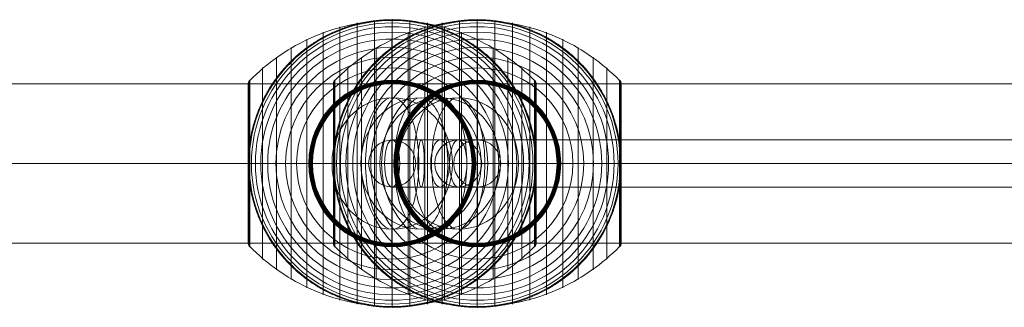
# Model space of a CAD drawing. Units: millimetres. Extents: x 408 to 36144, y -4250 to 3675.
# Drawn here: x 5824 to 6201, y -55 to 55 of the extents above; entities that cross this region are included whole.
import ezdxf

# ---------------------------------------------------------------- set-up
doc = ezdxf.new("R2010")
doc.units = ezdxf.units.MM
doc.header["$MEASUREMENT"] = 0
for name, color, linetype, lineweight in [('Level 8', 18, 'Continuous', 0), ('orbit - Level 25', 253, 'Continuous', 0), ('orbit - Level 26', 253, 'Continuous', 0), ('orbit - Level 27', 253, 'Continuous', 0)]:
    doc.layers.add(name, color=color, linetype=linetype, lineweight=lineweight)

# ---------------------------------------------------------------- blocks, each defined once
blk = doc.blocks.new('From Smart Solid_1595')
at = {"layer": 'orbit - Level 27', "color": 12, "lineweight": 13}
for p, q in [((-214.27, 9), (214.27, 9)), ((-217.16, 0), (211.37, 0)), ((-211.37, 0), (217.16, 0)), ((-214.27, -9), (214.27, -9))]:
    blk.add_line(p, q, dxfattribs=at)
at = {"layer": 'orbit - Level 27', "color": 12, "lineweight": 13, "extrusion": (0, 0, -1)}
for centre in [(-214.27, 0), (214.27, 0)]:
    blk.add_ellipse(centre, major_axis=(0, 9), ratio=0.321744, dxfattribs=at)
blk = doc.blocks.new('From Smart Solid_1609')
at = {"layer": 'orbit - Level 27', "color": 12, "lineweight": 13}
for p, q in [((208.74, 9), (-208.74, 9)), ((207.53, 0), (-209.96, 0)), ((209.96, 0), (-207.53, 0)), ((208.74, -9), (-208.74, -9))]:
    blk.add_line(p, q, dxfattribs=at)
at = {"layer": 'orbit - Level 27', "color": 12, "lineweight": 13, "extrusion": (0, 0, -1)}
for centre in [(-208.74, 0), (208.74, 0)]:
    blk.add_ellipse(centre, major_axis=(0, -9), ratio=0.135218, dxfattribs=at)
blk = doc.blocks.new('From Smart Solid_1610')
at = {"layer": 'orbit - Level 27', "color": 12, "lineweight": 13}
for p, q in [((-971.14, 9), (-438.65, 9)), ((-974.72, 0), (-440.53, 0)), ((-967.56, 0), (-436.76, 0)), ((-971.14, -9), (-438.65, -9))]:
    blk.add_line(p, q, dxfattribs=at)
blk.add_ellipse((-971.14, 0), major_axis=(0, 9), ratio=0.398038, dxfattribs=at)
blk = doc.blocks.new('From Smart Solid_1613')
at = {"layer": 'orbit - Level 27', "color": 12, "lineweight": 13}
for p, q in [((152.85, 9), (-152.85, 9)), ((149.52, 0), (-156.17, 0)), ((156.18, 0), (-149.52, 0)), ((152.85, -9), (-152.85, -9))]:
    blk.add_line(p, q, dxfattribs=at)
for centre in [(-152.85, 0), (152.85, 0)]:
    blk.add_ellipse(centre, major_axis=(0, -9), ratio=0.369496, dxfattribs=at)
blk = doc.blocks.new('From Smart Solid_1621')
at = {"layer": 'orbit - Level 27', "color": 12, "lineweight": 13}
for p, q in [((-16.25, 9), (8.98, 9)), ((8.98, 9), (16.25, 9)), ((-25.25, 0), (-0.02, 0)), ((-7.25, 0), (17.98, 0)), ((-0.02, 0), (7.25, 0)), ((17.98, 0), (25.25, 0)), ((-16.25, -9), (8.98, -9)), ((8.98, -9), (16.25, -9))]:
    blk.add_line(p, q, dxfattribs=at)
blk.add_ellipse((-16.25, 0), major_axis=(0, 9), ratio=0.999855, dxfattribs=at)
at = {"layer": 'orbit - Level 27', "color": 12, "lineweight": 13, "extrusion": (0, 0, -1)}
for centre in [(8.98, 0), (16.25, 0)]:
    blk.add_ellipse(centre, major_axis=(0, 9), ratio=0.999855, dxfattribs=at)
blk = doc.blocks.new('From Smart Solid_1622')
at = {"layer": 'orbit - Level 25', "color": 156, "lineweight": 13}
for p, q in [((1400, 30.5), (-1400, 30.5)), ((1400, 0), (-1400, 0)), ((1400, 0), (-1400, 0)), ((1400, -30.5), (-1400, -30.5))]:
    blk.add_line(p, q, dxfattribs=at)
blk = doc.blocks.new('From Smart Solid_1623')
at = {"layer": 'orbit - Level 25', "color": 156, "lineweight": 13}
for p, q in [((1400, 30.5), (-1400, 30.5)), ((1400, 0), (-1400, 0)), ((1400, 0), (-1400, 0)), ((1400, -30.5), (-1400, -30.5))]:
    blk.add_line(p, q, dxfattribs=at)
blk = doc.blocks.new('From Smart Solid_1636')
at = {"layer": 'orbit - Level 26', "color": 252, "linetype": 'Continuous', "lineweight": 13}
for p, q in [((10.19, 0), (-25.16, 0)), ((-10.19, 0), (25.16, 0))]:
    blk.add_line(p, q, dxfattribs=at)
blk.add_ellipse((0, 0), major_axis=(0, -25.16), ratio=0.914321, dxfattribs=at)
blk.add_ellipse((0, 0), major_axis=(0, 25.16), ratio=0.40499, start_param=4.712389, end_param=7.853982, dxfattribs=at)
at = {"layer": 'orbit - Level 26', "color": 252, "linetype": 'Continuous', "lineweight": 13, "extrusion": (0, 0, -1)}
blk.add_ellipse((0, 0), major_axis=(0, -25.16), ratio=0.40499, start_param=4.712389, end_param=7.853982, dxfattribs=at)
blk = doc.blocks.new('From Smart Solid_1637')
at = {"layer": 'orbit - Level 26', "color": 252, "linetype": 'Continuous', "lineweight": 13}
for p, q in [((10.19, 0), (-25.16, 0)), ((-10.19, 0), (25.16, 0))]:
    blk.add_line(p, q, dxfattribs=at)
blk.add_ellipse((0, 0), major_axis=(0, -25.16), ratio=0.914321, dxfattribs=at)
blk.add_ellipse((0, 0), major_axis=(0, 25.16), ratio=0.40499, start_param=4.712389, end_param=7.853982, dxfattribs=at)
at = {"layer": 'orbit - Level 26', "color": 252, "linetype": 'Continuous', "lineweight": 13, "extrusion": (0, 0, -1)}
blk.add_ellipse((0, 0), major_axis=(0, -25.16), ratio=0.40499, start_param=4.712389, end_param=7.853982, dxfattribs=at)
blk = doc.blocks.new('From Smart Solid_1644')
at = {"layer": 'orbit - Level 26', "color": 252, "linetype": 'Continuous', "lineweight": 13}
for p, q in [((10.19, 0), (-25.16, 0)), ((-10.19, 0), (25.16, 0))]:
    blk.add_line(p, q, dxfattribs=at)
blk.add_ellipse((0, 0), major_axis=(0, -25.16), ratio=0.914321, dxfattribs=at)
blk.add_ellipse((0, 0), major_axis=(0, 25.16), ratio=0.40499, start_param=4.712389, end_param=7.853982, dxfattribs=at)
at = {"layer": 'orbit - Level 26', "color": 252, "linetype": 'Continuous', "lineweight": 13, "extrusion": (0, 0, -1)}
blk.add_ellipse((0, 0), major_axis=(0, -25.16), ratio=0.40499, start_param=4.712389, end_param=7.853982, dxfattribs=at)
blk = doc.blocks.new('From Smart Solid_1645')
at = {"layer": 'orbit - Level 26', "color": 252, "linetype": 'Continuous', "lineweight": 13}
for p, q in [((10.19, 0), (-25.16, 0)), ((-10.19, 0), (25.16, 0))]:
    blk.add_line(p, q, dxfattribs=at)
blk.add_ellipse((0, 0), major_axis=(0, -25.16), ratio=0.914321, dxfattribs=at)
blk.add_ellipse((0, 0), major_axis=(0, 25.16), ratio=0.40499, start_param=4.712389, end_param=7.853982, dxfattribs=at)
at = {"layer": 'orbit - Level 26', "color": 252, "linetype": 'Continuous', "lineweight": 13, "extrusion": (0, 0, -1)}
blk.add_ellipse((0, 0), major_axis=(0, -25.16), ratio=0.40499, start_param=4.712389, end_param=7.853982, dxfattribs=at)
blk = doc.blocks.new('From Smart Solid_1654')
at = {"layer": 'orbit - Level 26', "color": 7, "lineweight": 13}
for p, q in [((-13.45, -53.79), (-13.45, 53.79)), ((-6.75, -54.69), (-6.75, 54.69)), ((0, -55), (0, 55)), ((6.75, -54.69), (6.75, 54.69)), ((13.45, -53.79), (13.45, 53.79)), ((-26.44, -50.22), (-26.44, 50.22)), ((-20.04, -52.3), (-20.04, 52.3)), ((20.04, -52.3), (20.04, 52.3)), ((26.44, -50.22), (26.44, 50.22)), ((-32.65, -47.58), (-32.65, 47.58)), ((32.65, -47.58), (32.65, 47.58)), ((-38.61, -44.4), (-38.61, 44.4)), ((38.61, -44.4), (38.61, 44.4)), ((-44.24, -40.72), (-44.24, 40.72)), ((44.24, -40.72), (44.24, 40.72)), ((-49.52, -36.54), (-49.52, 36.54)), ((49.52, -36.54), (49.52, 36.54)), ((-55, -30.5), (-55, 30.5)), ((-54.99, 0), (-54.99, 30.67)), ((-54.97, 0), (-54.97, 30.84)), ((-54.93, 0), (-54.93, 31.02)), ((-54.88, 0), (-54.88, 31.18)), ((-54.81, 0), (-54.81, 31.34)), ((-54.73, 0), (-54.73, 31.5)), ((-54.64, 0), (-54.64, 31.64)), ((-54.53, 0), (-54.53, 31.78)), ((-54.41, -31.91), (-54.41, 31.91)), ((54.41, -31.91), (54.41, 31.91)), ((54.53, 0), (54.53, 31.79)), ((54.63, 0), (54.63, 31.66)), ((54.72, 0), (54.72, 31.52)), ((54.8, 0), (54.8, 31.37)), ((54.86, 0), (54.86, 31.22)), ((54.92, 0), (54.92, 31.07)), ((54.96, 0), (54.96, 30.9)), ((54.98, 0), (54.98, 30.74)), ((55, -30.57), (55, 30.57)), ((55, 0), (55, 30.57)), ((55, 0), (55, 30.56)), ((55, 0), (55, 30.55)), ((55, 0), (55, 30.54)), ((55, -30.53), (55, 30.53)), ((55, -30.52), (55, 30.52)), ((55, -30.51), (55, 30.51)), ((55, -30.5), (55, 30.5)), ((55, -30.5), (55, 30.5)), ((-54.99, -30.67), (-54.99, 0)), ((-54.97, -30.84), (-54.97, 0)), ((-54.93, -31.02), (-54.93, 0)), ((-54.88, -31.18), (-54.88, 0)), ((-54.81, -31.34), (-54.81, 0)), ((-54.73, -31.5), (-54.73, 0)), ((-54.64, -31.64), (-54.64, 0)), ((-54.53, -31.78), (-54.53, 0)), ((54.53, -31.79), (54.53, 0)), ((54.63, -31.66), (54.63, 0)), ((54.72, -31.52), (54.72, 0)), ((54.8, -31.37), (54.8, 0)), ((54.86, -31.22), (54.86, 0)), ((54.92, -31.07), (54.92, 0)), ((54.96, -30.9), (54.96, 0)), ((54.98, -30.74), (54.98, 0)), ((55, -30.54), (55, 0)), ((55, -30.55), (55, 0)), ((55, -30.56), (55, 0)), ((55, -30.57), (55, 0))]:
    blk.add_line(p, q, dxfattribs=at)
at = {"layer": 'orbit - Level 26', "color": 7, "lineweight": 13, "extrusion": (0, 0, -1)}
for radius, start, end in [(54.7, 0, 360), (55, 11.78, 168.22), (53.8, 0, 360), (55, 89.3623, 90.6377), (52.3, 0, 360), (50.22, 0, 360), (47.59, 0, 360), (44.42, 0, 360), (40.72, 0, 360), (36.54, 0, 360), (31.91, 0, 360), (31.78, 0, 360), (31.64, 0, 360), (31.5, 0, 360), (31.34, 0, 360), (31.18, 0, 360), (31.02, 0, 360), (30.85, 0, 360), (30.67, 0, 360), (30.5, 0, 360), (55, 269.3623, 270.6377)]:
    blk.add_arc((0, 0), radius, start, end, dxfattribs=at)
at = {"layer": 'orbit - Level 26', "color": 7, "lineweight": 13}
blk.add_arc((0, 0), 55, 191.78, 348.22, dxfattribs=at)
for points, knots in [([(-54.41, 31.72), (-51.15, 35.08), (-47.56, 38.14), (-43.72, 40.84), (-36.81, 45.71), (-28.96, 49.45), (-20.82, 51.77), (-14.08, 53.68), (-7.01, 54.67), (0, 54.67)], [0, 0, 0, 0, 0.232647, 0.232647, 0.232647, 0.653332, 0.653332, 0.653332, 1, 1, 1, 1]), ([(-53.84, 11.23), (-53.5, 12.88), (-53.08, 14.49), (-52.12, 17.65), (-51.57, 19.19), (-50.34, 22.21), (-49.67, 23.68), (-48.56, 25.84), (-48.17, 26.56), (-47.37, 27.96), (-46.95, 28.66), (-45.67, 30.69), (-44.76, 32), (-42.85, 34.51), (-41.85, 35.72), (-40.28, 37.46), (-39.74, 38.02), (-38.65, 39.14), (-38.09, 39.68), (-36.37, 41.28), (-35.2, 42.29), (-32.78, 44.19), (-31.54, 45.08), (-29, 46.75), (-27.7, 47.54), (-25.7, 48.63), (-25.02, 48.98), (-24, 49.49), (-23.66, 49.65), (-22.97, 49.97), (-22.62, 50.13), (-20.88, 50.9), (-19.48, 51.46), (-15.23, 52.93), (-12.35, 53.68), (-7.95, 54.44), (-6.47, 54.64), (-4.23, 54.84), (-3.48, 54.89), (-2.35, 54.95), (-1.98, 54.96), (-1.42, 54.98), (-1.24, 54.98), (-0.97, 54.99), (-0.88, 54.99), (-0.75, 54.99), (-0.71, 54.99), (-0.66, 54.99), (-0.64, 54.99), (-0.62, 54.99), (-0.61, 54.99), (-0.61, 54.99)], [0, 0, 0, 0, 0.0625, 0.0625, 0.125, 0.125, 0.1875, 0.1875, 0.21875, 0.21875, 0.25, 0.25, 0.3125, 0.3125, 0.375, 0.375, 0.40625, 0.40625, 0.4375, 0.4375, 0.5, 0.5, 0.5625, 0.5625, 0.625, 0.625, 0.65625, 0.65625, 0.671875, 0.671875, 0.6875, 0.6875, 0.75, 0.75, 0.875, 0.875, 0.9375, 0.9375, 0.96875, 0.96875, 0.984375, 0.984375, 0.992187, 0.992187, 0.996094, 0.996094, 0.998047, 0.998047, 0.999023, 0.999023, 1, 1, 1, 1]), ([(0, 55), (0, 55), (0, 54.74), (0, 54.23), (0, 53.03), (0, 50.37), (0, 46.46), (0, 42.72), (0, 37.74), (0, 31.91)], [0, 0, 0, 0, 0.177007, 0.177007, 0.177007, 0.597389, 0.597389, 0.597389, 1, 1, 1, 1]), ([(0, 54.67), (7.01, 54.67), (14.08, 53.68), (20.82, 51.77), (28.96, 49.45), (36.81, 45.71), (43.72, 40.84), (47.56, 38.14), (51.15, 35.08), (54.41, 31.72)], [0, 0, 0, 0, 0.346668, 0.346668, 0.346668, 0.767353, 0.767353, 0.767353, 1, 1, 1, 1]), ([(0.61, 54.99), (0.61, 54.99), (0.62, 54.99), (0.64, 54.99), (0.66, 54.99), (0.71, 54.99), (0.75, 54.99), (0.88, 54.99), (0.97, 54.99), (1.24, 54.98), (1.42, 54.98), (1.98, 54.96), (2.35, 54.95), (3.48, 54.89), (4.23, 54.84), (5.72, 54.71), (6.47, 54.62), (7.96, 54.42), (8.7, 54.31), (12.38, 53.67), (15.27, 52.92), (19.52, 51.44), (20.92, 50.89), (23, 49.96), (23.69, 49.64), (25.06, 48.96), (25.73, 48.61), (27.73, 47.52), (29.04, 46.73), (31.58, 45.06), (32.81, 44.16), (35.23, 42.27), (36.4, 41.26), (38.11, 39.67), (38.67, 39.12), (39.76, 38), (40.3, 37.44), (42.91, 34.54), (44.81, 32.05), (47.35, 28.03), (48.14, 26.64), (49.25, 24.48), (49.61, 23.75), (50.13, 22.64), (50.29, 22.26), (50.62, 21.51), (50.78, 21.13), (51.56, 19.22), (52.11, 17.67), (53.08, 14.5), (53.5, 12.88), (53.84, 11.23)], [0, 0, 0, 0, 0.000977, 0.000977, 0.001953, 0.001953, 0.003906, 0.003906, 0.007812, 0.007812, 0.015625, 0.015625, 0.03125, 0.03125, 0.0625, 0.0625, 0.09375, 0.09375, 0.125, 0.125, 0.25, 0.25, 0.3125, 0.3125, 0.34375, 0.34375, 0.375, 0.375, 0.4375, 0.4375, 0.5, 0.5, 0.5625, 0.5625, 0.59375, 0.59375, 0.625, 0.625, 0.75, 0.75, 0.8125, 0.8125, 0.84375, 0.84375, 0.859375, 0.859375, 0.875, 0.875, 0.9375, 0.9375, 1, 1, 1, 1]), ([(-55, 30.5), (-55, 30.52), (-55, 30.55), (-55, 30.57), (-54.99, 30.71), (-54.97, 30.85), (-54.94, 30.99), (-54.88, 31.21), (-54.79, 31.42), (-54.66, 31.6), (-54.59, 31.71), (-54.51, 31.82), (-54.41, 31.91)], [0, 0, 0, 0, 0.049733, 0.049733, 0.049733, 0.316801, 0.316801, 0.316801, 0.747109, 0.747109, 0.747109, 1, 1, 1, 1]), ([(0, 31.91), (0, 31.77), (0, 31.6), (0, 31.42), (0, 31.22), (0, 31), (0, 30.78), (0, 30.69), (0, 30.59), (0, 30.5)], [0, 0, 0, 0, 0.392469, 0.392469, 0.392469, 0.823101, 0.823101, 0.823101, 1, 1, 1, 1]), ([(54.41, 31.91), (54.51, 31.82), (54.59, 31.71), (54.66, 31.6), (54.79, 31.42), (54.88, 31.21), (54.94, 30.99), (54.97, 30.85), (54.99, 30.71), (55, 30.57)], [0, 0, 0, 0, 0.266126, 0.266126, 0.266126, 0.718955, 0.718955, 0.718955, 1, 1, 1, 1]), ([(-54.41, 7.99), (-54.51, 7.33), (-54.6, 6.66), (-54.74, 5.33), (-54.8, 4.66), (-54.9, 3.31), (-54.94, 2.64), (-54.97, 1.64), (-54.98, 1.31), (-54.99, 0.81), (-55, 0.64), (-55, 0.31), (-55, 0.14), (-55, -0.11), (-55, -0.19), (-55, -0.36), (-55, -0.44), (-54.99, -0.69), (-54.99, -0.85), (-54.98, -1.35), (-54.97, -1.68), (-54.94, -2.68), (-54.9, -3.34), (-54.8, -4.68), (-54.74, -5.34), (-54.59, -6.67), (-54.51, -7.33), (-54.41, -7.99)], [0, 0, 0, 0, 0.125, 0.125, 0.25, 0.25, 0.375, 0.375, 0.4375, 0.4375, 0.46875, 0.46875, 0.5, 0.5, 0.515625, 0.515625, 0.53125, 0.53125, 0.5625, 0.5625, 0.625, 0.625, 0.75, 0.75, 0.875, 0.875, 1, 1, 1, 1]), ([(55, 0.27), (55, 0.43), (55, 0.59), (54.99, 0.91), (54.99, 1.07), (54.98, 1.55), (54.97, 1.87), (54.93, 2.84), (54.89, 3.48), (54.79, 4.78), (54.73, 5.42), (54.59, 6.71), (54.51, 7.35), (54.41, 7.99)], [0, 0, 0, 0, 0.0625, 0.0625, 0.125, 0.125, 0.25, 0.25, 0.5, 0.5, 0.75, 0.75, 1, 1, 1, 1]), ([(-55, 0), (-55, 0), (-54.74, 0), (-54.23, 0), (-53.03, 0), (-50.37, 0), (-46.46, 0), (-42.72, 0), (-37.74, 0), (-31.91, 0)], [0, 0, 0, 0, 0.176366, 0.176366, 0.176366, 0.597075, 0.597075, 0.597075, 1, 1, 1, 1]), ([(-55, 0), (-55, 0), (-55, 0), (-55, 0), (-54.99, 0), (-54.97, 0), (-54.94, 0), (-54.88, 0), (-54.79, 0), (-54.66, 0), (-54.59, 0), (-54.51, 0), (-54.41, 0)], [0, 0, 0, 0, 0.049733, 0.049733, 0.049733, 0.316801, 0.316801, 0.316801, 0.747109, 0.747109, 0.747109, 1, 1, 1, 1]), ([(-54.41, 0), (-51.15, 0), (-47.56, 0), (-43.72, 0), (-36.81, 0), (-28.96, 0), (-20.82, 0), (-14.08, 0), (-7.01, 0), (0, 0)], [0, 0, 0, 0, 0.232647, 0.232647, 0.232647, 0.653332, 0.653332, 0.653332, 1, 1, 1, 1]), ([(-31.91, 0), (-31.77, 0), (-31.6, 0), (-31.42, 0), (-31.22, 0), (-31, 0), (-30.78, 0), (-30.69, 0), (-30.59, 0), (-30.5, 0)], [0, 0, 0, 0, 0.392469, 0.392469, 0.392469, 0.823101, 0.823101, 0.823101, 1, 1, 1, 1]), ([(0, 0), (7.01, 0), (14.08, 0), (20.82, 0), (28.96, 0), (36.81, 0), (43.72, 0), (47.56, 0), (51.15, 0), (54.41, 0)], [0, 0, 0, 0, 0.346668, 0.346668, 0.346668, 0.767353, 0.767353, 0.767353, 1, 1, 1, 1]), ([(31.91, 0), (31.77, 0), (31.6, 0), (31.42, 0), (31.22, 0), (31, 0), (30.78, 0), (30.69, 0), (30.59, 0), (30.5, 0)], [0, 0, 0, 0, 0.392469, 0.392469, 0.392469, 0.823101, 0.823101, 0.823101, 1, 1, 1, 1]), ([(55, 0), (54.99, 0), (54.74, 0), (54.23, 0), (53.03, 0), (50.37, 0), (46.46, 0), (42.72, 0), (37.74, 0), (31.91, 0)], [0, 0, 0, 0, 0.175959, 0.175959, 0.175959, 0.596877, 0.596877, 0.596877, 1, 1, 1, 1]), ([(54.41, 0), (54.51, 0), (54.59, 0), (54.66, 0), (54.79, 0), (54.88, 0), (54.94, 0), (54.97, 0), (54.99, 0), (55, 0)], [0, 0, 0, 0, 0.266126, 0.266126, 0.266126, 0.718955, 0.718955, 0.718955, 1, 1, 1, 1]), ([(55, -0.27), (55, -0.24), (55, -0.18), (55, -0.09), (55, 0), (55, 0.09), (55, 0.18), (55, 0.24), (55, 0.27)], [0, 0, 0, 0, 0.167609, 0.334088, 0.5, 0.665912, 0.832391, 1, 1, 1, 1]), ([(54.41, -7.99), (54.51, -7.35), (54.59, -6.71), (54.73, -5.42), (54.79, -4.78), (54.89, -3.49), (54.93, -2.84), (54.97, -1.87), (54.98, -1.55), (54.99, -1.07), (54.99, -0.91), (55, -0.59), (55, -0.43), (55, -0.27)], [0, 0, 0, 0, 0.25, 0.25, 0.5, 0.5, 0.75, 0.75, 0.875, 0.875, 0.9375, 0.9375, 1, 1, 1, 1]), ([(-0.61, -55), (-0.61, -55), (-0.62, -55), (-0.64, -54.99), (-0.66, -54.99), (-0.71, -54.99), (-0.75, -54.99), (-0.88, -54.99), (-0.97, -54.99), (-1.24, -54.98), (-1.42, -54.98), (-1.98, -54.96), (-2.35, -54.95), (-3.48, -54.89), (-4.23, -54.84), (-5.72, -54.71), (-6.47, -54.62), (-7.96, -54.42), (-8.7, -54.31), (-12.38, -53.67), (-15.27, -52.92), (-19.52, -51.44), (-20.92, -50.89), (-23, -49.96), (-23.69, -49.64), (-25.06, -48.96), (-25.73, -48.61), (-27.73, -47.52), (-29.04, -46.73), (-31.58, -45.06), (-32.81, -44.16), (-35.23, -42.27), (-36.4, -41.26), (-38.11, -39.67), (-38.67, -39.12), (-39.76, -38), (-40.3, -37.44), (-42.91, -34.54), (-44.81, -32.05), (-47.35, -28.03), (-48.14, -26.64), (-49.25, -24.48), (-49.61, -23.75), (-50.13, -22.64), (-50.29, -22.26), (-50.62, -21.51), (-50.78, -21.13), (-51.56, -19.22), (-52.11, -17.67), (-53.08, -14.5), (-53.5, -12.88), (-53.84, -11.23)], [0, 0, 0, 0, 0.000977, 0.000977, 0.001953, 0.001953, 0.003906, 0.003906, 0.007813, 0.007813, 0.015625, 0.015625, 0.03125, 0.03125, 0.0625, 0.0625, 0.09375, 0.09375, 0.125, 0.125, 0.25, 0.25, 0.3125, 0.3125, 0.34375, 0.34375, 0.375, 0.375, 0.4375, 0.4375, 0.5, 0.5, 0.5625, 0.5625, 0.59375, 0.59375, 0.625, 0.625, 0.75, 0.75, 0.8125, 0.8125, 0.84375, 0.84375, 0.859375, 0.859375, 0.875, 0.875, 0.9375, 0.9375, 1, 1, 1, 1]), ([(53.84, -11.23), (53.5, -12.88), (53.08, -14.49), (52.12, -17.65), (51.57, -19.19), (50.34, -22.21), (49.67, -23.68), (48.56, -25.84), (48.17, -26.56), (47.37, -27.96), (46.95, -28.66), (45.67, -30.69), (44.76, -32), (42.85, -34.51), (41.85, -35.72), (40.28, -37.46), (39.74, -38.02), (38.65, -39.14), (38.09, -39.68), (36.37, -41.28), (35.2, -42.29), (32.78, -44.19), (31.54, -45.08), (29, -46.75), (27.7, -47.54), (25.7, -48.63), (25.02, -48.98), (24, -49.49), (23.66, -49.65), (22.97, -49.97), (22.62, -50.13), (20.88, -50.9), (19.48, -51.46), (15.23, -52.93), (12.35, -53.68), (7.95, -54.44), (6.47, -54.64), (4.23, -54.84), (3.48, -54.89), (2.35, -54.95), (1.98, -54.96), (1.42, -54.98), (1.24, -54.98), (0.97, -54.99), (0.88, -54.99), (0.75, -54.99), (0.71, -54.99), (0.66, -54.99), (0.64, -54.99), (0.62, -55), (0.61, -55), (0.61, -55)], [0, 0, 0, 0, 0.0625, 0.0625, 0.125, 0.125, 0.1875, 0.1875, 0.21875, 0.21875, 0.25, 0.25, 0.3125, 0.3125, 0.375, 0.375, 0.40625, 0.40625, 0.4375, 0.4375, 0.5, 0.5, 0.5625, 0.5625, 0.625, 0.625, 0.65625, 0.65625, 0.671875, 0.671875, 0.6875, 0.6875, 0.75, 0.75, 0.875, 0.875, 0.9375, 0.9375, 0.96875, 0.96875, 0.984375, 0.984375, 0.992188, 0.992188, 0.996094, 0.996094, 0.998047, 0.998047, 0.999023, 0.999023, 1, 1, 1, 1]), ([(-55, -30.5), (-55, -30.52), (-55, -30.55), (-55, -30.57), (-54.99, -30.71), (-54.97, -30.85), (-54.94, -30.99), (-54.88, -31.21), (-54.79, -31.42), (-54.66, -31.6), (-54.59, -31.71), (-54.51, -31.82), (-54.41, -31.91)], [0, 0, 0, 0, 0.049733, 0.049733, 0.049733, 0.316801, 0.316801, 0.316801, 0.747109, 0.747109, 0.747109, 1, 1, 1, 1]), ([(-54.41, -31.72), (-51.15, -35.08), (-47.56, -38.14), (-43.72, -40.84), (-36.81, -45.71), (-28.96, -49.45), (-20.82, -51.77), (-14.08, -53.68), (-7.01, -54.67), (0, -54.67)], [0, 0, 0, 0, 0.232647, 0.232647, 0.232647, 0.653332, 0.653332, 0.653332, 1, 1, 1, 1]), ([(0, -31.91), (0, -31.77), (0, -31.6), (0, -31.42), (0, -31.22), (0, -31), (0, -30.78), (0, -30.69), (0, -30.59), (0, -30.5)], [0, 0, 0, 0, 0.392469, 0.392469, 0.392469, 0.823101, 0.823101, 0.823101, 1, 1, 1, 1]), ([(0, -54.67), (7.01, -54.67), (14.08, -53.68), (20.82, -51.77), (28.96, -49.45), (36.81, -45.71), (43.72, -40.84), (47.56, -38.14), (51.15, -35.08), (54.41, -31.72)], [0, 0, 0, 0, 0.346668, 0.346668, 0.346668, 0.767353, 0.767353, 0.767353, 1, 1, 1, 1]), ([(0, -55), (0, -55), (0, -54.74), (0, -54.23), (0, -53.03), (0, -50.37), (0, -46.46), (0, -42.72), (0, -37.74), (0, -31.91)], [0, 0, 0, 0, 0.177007, 0.177007, 0.177007, 0.597389, 0.597389, 0.597389, 1, 1, 1, 1]), ([(54.41, -31.91), (54.51, -31.82), (54.59, -31.71), (54.66, -31.6), (54.79, -31.42), (54.88, -31.21), (54.94, -30.99), (54.97, -30.85), (54.99, -30.71), (55, -30.57)], [0, 0, 0, 0, 0.266126, 0.266126, 0.266126, 0.718955, 0.718955, 0.718955, 1, 1, 1, 1])]:
    blk.add_open_spline(points, degree=3, knots=knots, dxfattribs=at)
for points in [[(-0.61, 54.99), (-0.41, 55), (-0.2, 55), (0, 55)], [(0, 55), (0.2, 55), (0.41, 55), (0.61, 54.99)], [(55, 30.57), (55, 30.55), (55, 30.52), (55, 30.5)], [(-53.84, 11.23), (-54.06, 10.16), (-54.25, 9.08), (-54.41, 7.99)], [(54.41, 7.99), (54.25, 9.08), (54.06, 10.16), (53.84, 11.23)], [(-55, 0), (-55, 0), (-55, 0), (-55, 0)], [(55, 0), (55, 0), (55, 0), (55, 0)], [(55, 0), (55, 0), (55, 0), (55, 0)], [(-54.41, -7.99), (-54.25, -9.08), (-54.06, -10.16), (-53.84, -11.23)], [(53.84, -11.23), (54.06, -10.16), (54.25, -9.08), (54.41, -7.99)], [(55, -30.57), (55, -30.55), (55, -30.52), (55, -30.5)], [(0, -55), (-0.2, -55), (-0.41, -55), (-0.61, -55)], [(0.61, -55), (0.41, -55), (0.2, -55), (0, -55)]]:
    blk.add_open_spline(points, degree=3, dxfattribs=at)
for p in [(0, 55), (0, -55)]:
    blk.add_point(p, dxfattribs=at)
blk = doc.blocks.new('From Smart Solid_1663')
at = {"layer": 'orbit - Level 26', "color": 7, "lineweight": 13}
for p, q in [((-13.45, -53.79), (-13.45, 53.79)), ((-6.75, -54.69), (-6.75, 54.69)), ((0, -55), (0, 55)), ((6.75, -54.69), (6.75, 54.69)), ((13.45, -53.79), (13.45, 53.79)), ((-26.44, -50.22), (-26.44, 50.22)), ((-20.04, -52.3), (-20.04, 52.3)), ((20.04, -52.3), (20.04, 52.3)), ((26.44, -50.22), (26.44, 50.22)), ((-32.65, -47.58), (-32.65, 47.58)), ((32.65, -47.58), (32.65, 47.58)), ((-38.61, -44.4), (-38.61, 44.4)), ((38.61, -44.4), (38.61, 44.4)), ((-44.24, -40.72), (-44.24, 40.72)), ((44.24, -40.72), (44.24, 40.72)), ((-49.52, -36.54), (-49.52, 36.54)), ((49.52, -36.54), (49.52, 36.54)), ((-55, -30.5), (-55, 30.5)), ((-54.99, 0), (-54.99, 30.67)), ((-54.97, 0), (-54.97, 30.84)), ((-54.93, 0), (-54.93, 31.02)), ((-54.88, 0), (-54.88, 31.18)), ((-54.81, 0), (-54.81, 31.34)), ((-54.73, 0), (-54.73, 31.5)), ((-54.64, 0), (-54.64, 31.64)), ((-54.53, 0), (-54.53, 31.78)), ((-54.41, -31.91), (-54.41, 31.91)), ((54.41, -31.91), (54.41, 31.91)), ((54.53, 0), (54.53, 31.79)), ((54.63, 0), (54.63, 31.66)), ((54.72, 0), (54.72, 31.52)), ((54.8, 0), (54.8, 31.37)), ((54.86, 0), (54.86, 31.22)), ((54.92, 0), (54.92, 31.07)), ((54.96, 0), (54.96, 30.9)), ((54.98, 0), (54.98, 30.74)), ((55, -30.57), (55, 30.57)), ((55, 0), (55, 30.57)), ((55, 0), (55, 30.56)), ((55, 0), (55, 30.55)), ((55, 0), (55, 30.54)), ((55, -30.53), (55, 30.53)), ((55, -30.52), (55, 30.52)), ((55, -30.51), (55, 30.51)), ((55, -30.5), (55, 30.5)), ((55, -30.5), (55, 30.5)), ((-54.99, -30.67), (-54.99, 0)), ((-54.97, -30.84), (-54.97, 0)), ((-54.93, -31.02), (-54.93, 0)), ((-54.88, -31.18), (-54.88, 0)), ((-54.81, -31.34), (-54.81, 0)), ((-54.73, -31.5), (-54.73, 0)), ((-54.64, -31.64), (-54.64, 0)), ((-54.53, -31.78), (-54.53, 0)), ((54.53, -31.79), (54.53, 0)), ((54.63, -31.66), (54.63, 0)), ((54.72, -31.52), (54.72, 0)), ((54.8, -31.37), (54.8, 0)), ((54.86, -31.22), (54.86, 0)), ((54.92, -31.07), (54.92, 0)), ((54.96, -30.9), (54.96, 0)), ((54.98, -30.74), (54.98, 0)), ((55, -30.54), (55, 0)), ((55, -30.55), (55, 0)), ((55, -30.56), (55, 0)), ((55, -30.57), (55, 0))]:
    blk.add_line(p, q, dxfattribs=at)
at = {"layer": 'orbit - Level 26', "color": 7, "lineweight": 13, "extrusion": (0, 0, -1)}
for radius, start, end in [(54.7, 0, 360), (55, 11.78, 168.22), (53.8, 0, 360), (55, 89.3623, 90.6377), (52.3, 0, 360), (50.22, 0, 360), (47.59, 0, 360), (44.42, 0, 360), (40.72, 0, 360), (36.54, 0, 360), (31.91, 0, 360), (31.78, 0, 360), (31.64, 0, 360), (31.5, 0, 360), (31.34, 0, 360), (31.18, 0, 360), (31.02, 0, 360), (30.85, 0, 360), (30.67, 0, 360), (30.5, 0, 360), (55, 269.3623, 270.6377)]:
    blk.add_arc((0, 0), radius, start, end, dxfattribs=at)
at = {"layer": 'orbit - Level 26', "color": 7, "lineweight": 13}
blk.add_arc((0, 0), 55, 191.78, 348.22, dxfattribs=at)
for points, knots in [([(-54.41, 31.72), (-51.15, 35.08), (-47.56, 38.14), (-43.72, 40.84), (-36.81, 45.71), (-28.96, 49.45), (-20.82, 51.77), (-14.08, 53.68), (-7.01, 54.67), (0, 54.67)], [0, 0, 0, 0, 0.232647, 0.232647, 0.232647, 0.653332, 0.653332, 0.653332, 1, 1, 1, 1]), ([(-53.84, 11.23), (-53.5, 12.88), (-53.08, 14.49), (-52.12, 17.65), (-51.57, 19.19), (-50.34, 22.21), (-49.67, 23.68), (-48.56, 25.84), (-48.17, 26.56), (-47.36, 27.96), (-46.95, 28.66), (-45.67, 30.69), (-44.76, 32), (-42.85, 34.51), (-41.85, 35.72), (-40.28, 37.46), (-39.74, 38.02), (-38.65, 39.14), (-38.09, 39.68), (-36.37, 41.28), (-35.2, 42.29), (-32.78, 44.19), (-31.54, 45.08), (-29, 46.75), (-27.7, 47.54), (-25.7, 48.63), (-25.02, 48.98), (-24, 49.49), (-23.66, 49.65), (-22.97, 49.97), (-22.62, 50.13), (-20.88, 50.9), (-19.48, 51.46), (-15.23, 52.93), (-12.35, 53.68), (-7.95, 54.44), (-6.47, 54.64), (-4.23, 54.84), (-3.48, 54.89), (-2.35, 54.95), (-1.98, 54.96), (-1.42, 54.98), (-1.24, 54.98), (-0.96, 54.99), (-0.88, 54.99), (-0.75, 54.99), (-0.71, 54.99), (-0.66, 54.99), (-0.64, 54.99), (-0.62, 54.99), (-0.61, 54.99), (-0.61, 54.99)], [0, 0, 0, 0, 0.0625, 0.0625, 0.125, 0.125, 0.1875, 0.1875, 0.21875, 0.21875, 0.25, 0.25, 0.3125, 0.3125, 0.375, 0.375, 0.40625, 0.40625, 0.4375, 0.4375, 0.5, 0.5, 0.5625, 0.5625, 0.625, 0.625, 0.65625, 0.65625, 0.671875, 0.671875, 0.6875, 0.6875, 0.75, 0.75, 0.875, 0.875, 0.9375, 0.9375, 0.96875, 0.96875, 0.984375, 0.984375, 0.992187, 0.992187, 0.996094, 0.996094, 0.998047, 0.998047, 0.999023, 0.999023, 1, 1, 1, 1]), ([(0, 55), (0, 55), (0, 54.74), (0, 54.23), (0, 53.03), (0, 50.37), (0, 46.46), (0, 42.72), (0, 37.74), (0, 31.91)], [0, 0, 0, 0, 0.177007, 0.177007, 0.177007, 0.597389, 0.597389, 0.597389, 1, 1, 1, 1]), ([(0, 54.67), (7.01, 54.67), (14.08, 53.68), (20.82, 51.77), (28.96, 49.45), (36.81, 45.71), (43.72, 40.84), (47.56, 38.14), (51.15, 35.08), (54.41, 31.72)], [0, 0, 0, 0, 0.346668, 0.346668, 0.346668, 0.767353, 0.767353, 0.767353, 1, 1, 1, 1]), ([(0.61, 54.99), (0.61, 54.99), (0.62, 54.99), (0.64, 54.99), (0.66, 54.99), (0.71, 54.99), (0.75, 54.99), (0.88, 54.99), (0.97, 54.99), (1.24, 54.98), (1.42, 54.98), (1.98, 54.96), (2.35, 54.95), (3.48, 54.89), (4.23, 54.84), (5.72, 54.71), (6.47, 54.62), (7.96, 54.42), (8.7, 54.31), (12.38, 53.67), (15.27, 52.92), (19.52, 51.44), (20.92, 50.89), (23, 49.96), (23.69, 49.64), (25.06, 48.96), (25.73, 48.61), (27.73, 47.52), (29.04, 46.73), (31.58, 45.06), (32.81, 44.16), (35.23, 42.27), (36.4, 41.26), (38.11, 39.67), (38.67, 39.12), (39.76, 38), (40.3, 37.44), (42.91, 34.54), (44.81, 32.05), (47.35, 28.03), (48.14, 26.64), (49.25, 24.48), (49.61, 23.75), (50.13, 22.64), (50.29, 22.26), (50.62, 21.51), (50.78, 21.13), (51.56, 19.22), (52.11, 17.67), (53.08, 14.5), (53.5, 12.88), (53.84, 11.23)], [0, 0, 0, 0, 0.000977, 0.000977, 0.001953, 0.001953, 0.003906, 0.003906, 0.007812, 0.007812, 0.015625, 0.015625, 0.03125, 0.03125, 0.0625, 0.0625, 0.09375, 0.09375, 0.125, 0.125, 0.25, 0.25, 0.3125, 0.3125, 0.34375, 0.34375, 0.375, 0.375, 0.4375, 0.4375, 0.5, 0.5, 0.5625, 0.5625, 0.59375, 0.59375, 0.625, 0.625, 0.75, 0.75, 0.8125, 0.8125, 0.84375, 0.84375, 0.859375, 0.859375, 0.875, 0.875, 0.9375, 0.9375, 1, 1, 1, 1]), ([(-55, 30.5), (-55, 30.52), (-55, 30.55), (-55, 30.57), (-54.99, 30.71), (-54.97, 30.85), (-54.94, 30.99), (-54.88, 31.21), (-54.79, 31.42), (-54.66, 31.6), (-54.59, 31.71), (-54.51, 31.82), (-54.41, 31.91)], [0, 0, 0, 0, 0.049733, 0.049733, 0.049733, 0.316801, 0.316801, 0.316801, 0.747109, 0.747109, 0.747109, 1, 1, 1, 1]), ([(0, 31.91), (0, 31.77), (0, 31.6), (0, 31.42), (0, 31.22), (0, 31), (0, 30.78), (0, 30.69), (0, 30.59), (0, 30.5)], [0, 0, 0, 0, 0.392469, 0.392469, 0.392469, 0.823101, 0.823101, 0.823101, 1, 1, 1, 1]), ([(54.41, 31.91), (54.51, 31.82), (54.59, 31.71), (54.66, 31.6), (54.79, 31.42), (54.88, 31.21), (54.94, 30.99), (54.97, 30.85), (54.99, 30.71), (55, 30.57)], [0, 0, 0, 0, 0.266126, 0.266126, 0.266126, 0.718955, 0.718955, 0.718955, 1, 1, 1, 1]), ([(-54.41, 7.99), (-54.51, 7.33), (-54.6, 6.66), (-54.74, 5.33), (-54.8, 4.66), (-54.9, 3.31), (-54.94, 2.64), (-54.97, 1.64), (-54.98, 1.31), (-54.99, 0.81), (-54.99, 0.64), (-55, 0.31), (-55, 0.14), (-55, -0.11), (-55, -0.19), (-55, -0.36), (-55, -0.44), (-54.99, -0.69), (-54.99, -0.85), (-54.98, -1.35), (-54.97, -1.68), (-54.94, -2.68), (-54.9, -3.34), (-54.8, -4.68), (-54.74, -5.34), (-54.59, -6.67), (-54.51, -7.33), (-54.41, -7.99)], [0, 0, 0, 0, 0.125, 0.125, 0.25, 0.25, 0.375, 0.375, 0.4375, 0.4375, 0.46875, 0.46875, 0.5, 0.5, 0.515625, 0.515625, 0.53125, 0.53125, 0.5625, 0.5625, 0.625, 0.625, 0.75, 0.75, 0.875, 0.875, 1, 1, 1, 1]), ([(55, 0.27), (55, 0.43), (55, 0.59), (54.99, 0.91), (54.99, 1.07), (54.98, 1.55), (54.97, 1.87), (54.93, 2.84), (54.89, 3.48), (54.79, 4.78), (54.73, 5.42), (54.59, 6.71), (54.51, 7.35), (54.41, 7.99)], [0, 0, 0, 0, 0.0625, 0.0625, 0.125, 0.125, 0.25, 0.25, 0.5, 0.5, 0.75, 0.75, 1, 1, 1, 1]), ([(-55, 0), (-55, 0), (-54.74, 0), (-54.23, 0), (-53.03, 0), (-50.37, 0), (-46.46, 0), (-42.72, 0), (-37.74, 0), (-31.91, 0)], [0, 0, 0, 0, 0.176366, 0.176366, 0.176366, 0.597075, 0.597075, 0.597075, 1, 1, 1, 1]), ([(-55, 0), (-55, 0), (-55, 0), (-55, 0), (-54.99, 0), (-54.97, 0), (-54.94, 0), (-54.88, 0), (-54.79, 0), (-54.66, 0), (-54.59, 0), (-54.51, 0), (-54.41, 0)], [0, 0, 0, 0, 0.049733, 0.049733, 0.049733, 0.316801, 0.316801, 0.316801, 0.747109, 0.747109, 0.747109, 1, 1, 1, 1]), ([(-54.41, 0), (-51.15, 0), (-47.56, 0), (-43.72, 0), (-36.81, 0), (-28.96, 0), (-20.82, 0), (-14.08, 0), (-7.01, 0), (0, 0)], [0, 0, 0, 0, 0.232647, 0.232647, 0.232647, 0.653332, 0.653332, 0.653332, 1, 1, 1, 1]), ([(-31.91, 0), (-31.77, 0), (-31.6, 0), (-31.42, 0), (-31.22, 0), (-31, 0), (-30.78, 0), (-30.69, 0), (-30.59, 0), (-30.5, 0)], [0, 0, 0, 0, 0.392469, 0.392469, 0.392469, 0.823101, 0.823101, 0.823101, 1, 1, 1, 1]), ([(0, 0), (7.01, 0), (14.08, 0), (20.82, 0), (28.96, 0), (36.81, 0), (43.72, 0), (47.56, 0), (51.15, 0), (54.41, 0)], [0, 0, 0, 0, 0.346668, 0.346668, 0.346668, 0.767353, 0.767353, 0.767353, 1, 1, 1, 1]), ([(31.91, 0), (31.77, 0), (31.6, 0), (31.42, 0), (31.22, 0), (31, 0), (30.78, 0), (30.69, 0), (30.59, 0), (30.5, 0)], [0, 0, 0, 0, 0.392469, 0.392469, 0.392469, 0.823101, 0.823101, 0.823101, 1, 1, 1, 1]), ([(55, 0), (54.99, 0), (54.74, 0), (54.24, 0), (53.04, 0), (50.37, 0), (46.46, 0), (42.72, 0), (37.74, 0), (31.91, 0)], [0, 0, 0, 0, 0.175959, 0.175959, 0.175959, 0.596877, 0.596877, 0.596877, 1, 1, 1, 1]), ([(54.41, 0), (54.51, 0), (54.59, 0), (54.66, 0), (54.79, 0), (54.88, 0), (54.94, 0), (54.97, 0), (54.99, 0), (55, 0)], [0, 0, 0, 0, 0.266126, 0.266126, 0.266126, 0.718955, 0.718955, 0.718955, 1, 1, 1, 1]), ([(55, -0.27), (55, -0.24), (55, -0.18), (55, -0.09), (55, 0), (55, 0.09), (55, 0.18), (55, 0.24), (55, 0.27)], [0, 0, 0, 0, 0.167609, 0.334088, 0.5, 0.665912, 0.832391, 1, 1, 1, 1]), ([(54.41, -7.99), (54.51, -7.35), (54.59, -6.71), (54.73, -5.42), (54.79, -4.78), (54.89, -3.49), (54.93, -2.84), (54.97, -1.87), (54.98, -1.55), (54.99, -1.07), (54.99, -0.91), (55, -0.59), (55, -0.43), (55, -0.27)], [0, 0, 0, 0, 0.25, 0.25, 0.5, 0.5, 0.75, 0.75, 0.875, 0.875, 0.9375, 0.9375, 1, 1, 1, 1]), ([(-0.61, -55), (-0.61, -55), (-0.62, -55), (-0.64, -54.99), (-0.66, -54.99), (-0.71, -54.99), (-0.75, -54.99), (-0.88, -54.99), (-0.97, -54.99), (-1.24, -54.98), (-1.42, -54.98), (-1.98, -54.96), (-2.35, -54.95), (-3.48, -54.89), (-4.23, -54.84), (-5.72, -54.71), (-6.47, -54.62), (-7.96, -54.42), (-8.7, -54.31), (-12.38, -53.67), (-15.27, -52.92), (-19.52, -51.44), (-20.92, -50.89), (-23, -49.96), (-23.69, -49.64), (-25.06, -48.96), (-25.73, -48.61), (-27.73, -47.52), (-29.04, -46.73), (-31.58, -45.06), (-32.81, -44.16), (-35.23, -42.27), (-36.4, -41.26), (-38.11, -39.67), (-38.67, -39.12), (-39.76, -38), (-40.3, -37.44), (-42.91, -34.54), (-44.81, -32.05), (-47.35, -28.03), (-48.14, -26.64), (-49.25, -24.48), (-49.61, -23.75), (-50.13, -22.64), (-50.29, -22.26), (-50.62, -21.51), (-50.78, -21.13), (-51.56, -19.22), (-52.11, -17.67), (-53.08, -14.5), (-53.5, -12.88), (-53.84, -11.23)], [0, 0, 0, 0, 0.000977, 0.000977, 0.001953, 0.001953, 0.003906, 0.003906, 0.007813, 0.007813, 0.015625, 0.015625, 0.03125, 0.03125, 0.0625, 0.0625, 0.09375, 0.09375, 0.125, 0.125, 0.25, 0.25, 0.3125, 0.3125, 0.34375, 0.34375, 0.375, 0.375, 0.4375, 0.4375, 0.5, 0.5, 0.5625, 0.5625, 0.59375, 0.59375, 0.625, 0.625, 0.75, 0.75, 0.8125, 0.8125, 0.84375, 0.84375, 0.859375, 0.859375, 0.875, 0.875, 0.9375, 0.9375, 1, 1, 1, 1]), ([(53.84, -11.23), (53.5, -12.88), (53.08, -14.49), (52.12, -17.65), (51.57, -19.19), (50.34, -22.21), (49.67, -23.68), (48.56, -25.84), (48.17, -26.56), (47.37, -27.96), (46.95, -28.66), (45.67, -30.69), (44.76, -32), (42.85, -34.51), (41.85, -35.72), (40.28, -37.46), (39.74, -38.02), (38.65, -39.14), (38.09, -39.68), (36.38, -41.28), (35.2, -42.29), (32.78, -44.19), (31.54, -45.08), (29, -46.75), (27.7, -47.54), (25.7, -48.63), (25.03, -48.98), (24, -49.49), (23.66, -49.65), (22.97, -49.97), (22.62, -50.13), (20.88, -50.9), (19.48, -51.46), (15.23, -52.93), (12.35, -53.68), (7.95, -54.44), (6.47, -54.64), (4.23, -54.84), (3.48, -54.89), (2.35, -54.95), (1.98, -54.96), (1.42, -54.98), (1.24, -54.98), (0.97, -54.99), (0.88, -54.99), (0.75, -54.99), (0.71, -54.99), (0.66, -54.99), (0.64, -54.99), (0.62, -55), (0.61, -55), (0.61, -55)], [0, 0, 0, 0, 0.0625, 0.0625, 0.125, 0.125, 0.1875, 0.1875, 0.21875, 0.21875, 0.25, 0.25, 0.3125, 0.3125, 0.375, 0.375, 0.40625, 0.40625, 0.4375, 0.4375, 0.5, 0.5, 0.5625, 0.5625, 0.625, 0.625, 0.65625, 0.65625, 0.671875, 0.671875, 0.6875, 0.6875, 0.75, 0.75, 0.875, 0.875, 0.9375, 0.9375, 0.96875, 0.96875, 0.984375, 0.984375, 0.992188, 0.992188, 0.996094, 0.996094, 0.998047, 0.998047, 0.999023, 0.999023, 1, 1, 1, 1]), ([(-55, -30.5), (-55, -30.52), (-55, -30.55), (-55, -30.57), (-54.99, -30.71), (-54.97, -30.85), (-54.94, -30.99), (-54.88, -31.21), (-54.79, -31.42), (-54.66, -31.6), (-54.59, -31.71), (-54.51, -31.82), (-54.41, -31.91)], [0, 0, 0, 0, 0.049733, 0.049733, 0.049733, 0.316801, 0.316801, 0.316801, 0.747109, 0.747109, 0.747109, 1, 1, 1, 1]), ([(-54.41, -31.72), (-51.15, -35.08), (-47.56, -38.14), (-43.72, -40.84), (-36.81, -45.71), (-28.96, -49.45), (-20.82, -51.77), (-14.08, -53.68), (-7.01, -54.67), (0, -54.67)], [0, 0, 0, 0, 0.232647, 0.232647, 0.232647, 0.653332, 0.653332, 0.653332, 1, 1, 1, 1]), ([(0, -31.91), (0, -31.77), (0, -31.6), (0, -31.42), (0, -31.22), (0, -31), (0, -30.78), (0, -30.69), (0, -30.59), (0, -30.5)], [0, 0, 0, 0, 0.392469, 0.392469, 0.392469, 0.823101, 0.823101, 0.823101, 1, 1, 1, 1]), ([(0, -54.67), (7.01, -54.67), (14.08, -53.68), (20.82, -51.77), (28.96, -49.45), (36.81, -45.71), (43.72, -40.84), (47.56, -38.14), (51.15, -35.08), (54.41, -31.72)], [0, 0, 0, 0, 0.346668, 0.346668, 0.346668, 0.767353, 0.767353, 0.767353, 1, 1, 1, 1]), ([(0, -55), (0, -55), (0, -54.74), (0, -54.23), (0, -53.03), (0, -50.37), (0, -46.46), (0, -42.72), (0, -37.74), (0, -31.91)], [0, 0, 0, 0, 0.177007, 0.177007, 0.177007, 0.597389, 0.597389, 0.597389, 1, 1, 1, 1]), ([(54.41, -31.91), (54.51, -31.82), (54.59, -31.71), (54.66, -31.6), (54.79, -31.42), (54.88, -31.21), (54.94, -30.99), (54.97, -30.85), (54.99, -30.71), (55, -30.57)], [0, 0, 0, 0, 0.266126, 0.266126, 0.266126, 0.718955, 0.718955, 0.718955, 1, 1, 1, 1])]:
    blk.add_open_spline(points, degree=3, knots=knots, dxfattribs=at)
for points in [[(-0.61, 54.99), (-0.41, 55), (-0.2, 55), (0, 55)], [(0, 55), (0.2, 55), (0.41, 55), (0.61, 54.99)], [(55, 30.57), (55, 30.55), (55, 30.52), (55, 30.5)], [(-53.84, 11.23), (-54.06, 10.16), (-54.25, 9.08), (-54.41, 7.99)], [(54.41, 7.99), (54.25, 9.08), (54.06, 10.16), (53.84, 11.23)], [(-55, 0), (-55, 0), (-55, 0), (-55, 0)], [(55, 0), (55, 0), (55, 0), (55, 0)], [(55, 0), (55, 0), (55, 0), (55, 0)], [(-54.41, -7.99), (-54.25, -9.08), (-54.06, -10.16), (-53.84, -11.23)], [(53.84, -11.23), (54.06, -10.16), (54.25, -9.08), (54.41, -7.99)], [(55, -30.57), (55, -30.55), (55, -30.52), (55, -30.5)], [(0, -55), (-0.2, -55), (-0.41, -55), (-0.61, -55)], [(0.61, -55), (0.41, -55), (0.2, -55), (0, -55)]]:
    blk.add_open_spline(points, degree=3, dxfattribs=at)
for p in [(0, 55), (0, -55)]:
    blk.add_point(p, dxfattribs=at)
blk = doc.blocks.new('orbit_34')
at = {"layer": 'orbit - Level 25', "color": 156, "lineweight": 13}
for name in ['From Smart Solid_1622', 'From Smart Solid_1623']:
    blk.add_blockref(name, (7002.6365, 0.0005), dxfattribs=at)
at = {"layer": 'orbit - Level 26', "color": 7, "lineweight": 13}
for name, p in [('From Smart Solid_1654', (5966.8605, 0)), ('From Smart Solid_1663', (5999.3645, 0))]:
    blk.add_blockref(name, p, dxfattribs=at)
at = {"layer": 'orbit - Level 26', "color": 252, "linetype": 'Continuous', "lineweight": 13}
for name, p in [('From Smart Solid_1645', (5966.8605, 0)), ('From Smart Solid_1644', (5977.907, 0)), ('From Smart Solid_1637', (5985.1785, 0)), ('From Smart Solid_1636', (5992.092, 0))]:
    blk.add_blockref(name, p, dxfattribs=at)
at = {"layer": 'orbit - Level 27', "color": 12, "lineweight": 13}
for name, p in [('From Smart Solid_1621', (5983.1125, 0)), ('From Smart Solid_1595', (6181.1265, 0.0005)), ('From Smart Solid_1609', (6186.65, 0.0005)), ('From Smart Solid_1610', (6956.318, 0)), ('From Smart Solid_1613', (6144.9415, -0.0005))]:
    blk.add_blockref(name, p, dxfattribs=at)

msp = doc.modelspace()

# ---------------------------------------------------------------- block references
at = {"layer": 'Level 8', "color": 7, "linetype": 'Continuous', "lineweight": 0}
msp.add_blockref('orbit_34', (0, 0), dxfattribs=at)

doc.saveas('drawing.dxf')
